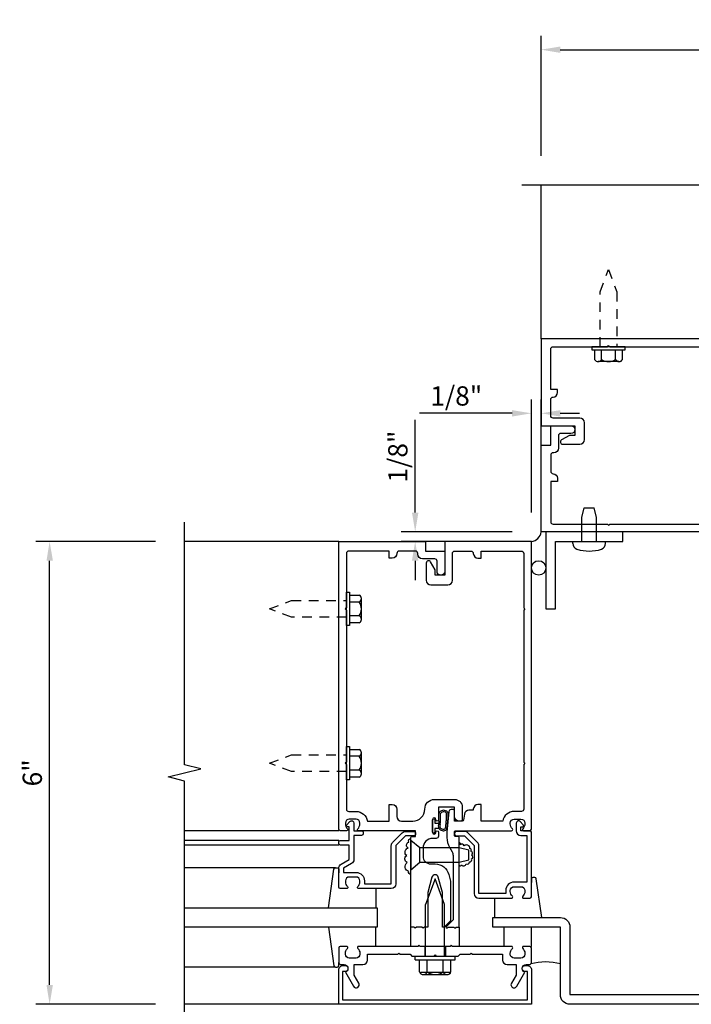
# Model space of a CAD drawing. Units: inches. Extents: x 0 to 93.7, y 0 to 59.
# Drawn here: x 26.2 to 34.9, y 42.7 to 55.5 of the extents above; entities that cross this region are included whole.
import ezdxf

# ---------------------------------------------------------------- set-up
doc = ezdxf.new("R2010")
doc.units = ezdxf.units.IN
doc.header["$MEASUREMENT"] = 0
doc.linetypes.add('HIDDEN2', pattern=[0.1875, 0.125, -0.0625])
doc.layers.get('0').update_dxf_attribs({"color": 4})
doc.layers.get('DEFPOINTS').update_dxf_attribs({"color": 11})
for name, color, linetype in [('R-ANNO-DIMS', 3, 'Continuous'), ('R-SWTS-DET1', 1, 'Continuous'), ('R-SWTS-DET2', 4, 'Continuous'), ('R-SWTS-DET3', 5, 'Continuous')]:
    doc.layers.add(name, color=color, linetype=linetype)
doc.styles.get("Standard").update_dxf_attribs({"font": 'arial.ttf'})
doc.dimstyles.new('EXT_ON-ON', dxfattribs={"dimscale": 2, "dimtxt": 0.125, "dimasz": 0.125, "dimexe": 0.09, "dimexo": 0.1875, "dimgap": 0.05, "dimtad": 3, "dimdec": 5, "dimzin": 3, "dimdsep": 46, "dimlunit": 5, "dimtxsty": 'Standard', "dimcen": 0, "dimadec": 0, "dimazin": 0, "dimtfac": 1, "dimtdec": 4, "dimtofl": 0, "dimtmove": 0, "dimatfit": 0, "dimfxl": 0, "dimfrac": 2, "dimtolj": 1, "dimtzin": 3, "dimarcsym": 0})

# ---------------------------------------------------------------- blocks, each defined once
blk = doc.blocks.new('*D43')
at = {"layer": 'DEFPOINTS', "color": 0}
for p in [(32.839, 50.389), (32.964, 48.853), (32.839, 48.728)]:
    blk.add_point(p, dxfattribs=at)
at = {"layer": 'R-ANNO-DIMS', "color": 0, "lineweight": -2}
for p, q in [((32.839, 49.103), (32.839, 50.569)), ((32.964, 49.228), (32.964, 50.569)), ((32.589, 50.389), (31.389, 50.389)), ((33.214, 50.389), (33.464, 50.389))]:
    blk.add_line(p, q, dxfattribs=at)
at = {"layer": 'R-ANNO-DIMS', "color": 0}
for points in [[(32.589, 50.43), (32.589, 50.347), (32.839, 50.389)], [(33.214, 50.43), (33.214, 50.347), (32.964, 50.389)]]:
    blk.add_solid(points, dxfattribs=at)
at = {"layer": 'R-ANNO-DIMS', "color": 0, "insert": (31.864, 50.614), "char_height": 0.25, "attachment_point": 5}
blk.add_mtext('\\A1;1/8"', dxfattribs=at)
blk = doc.blocks.new('*D44')
at = {"layer": 'DEFPOINTS', "color": 0}
for p in [(38.964, 55.103), (32.964, 53.353), (38.964, 53.353)]:
    blk.add_point(p, dxfattribs=at)
at = {"layer": 'R-ANNO-DIMS', "color": 0, "lineweight": -2}
for p, q in [((32.964, 53.728), (32.964, 55.283)), ((38.964, 53.728), (38.964, 55.283)), ((33.214, 55.103), (38.714, 55.103))]:
    blk.add_line(p, q, dxfattribs=at)
at = {"layer": 'R-ANNO-DIMS', "color": 0}
for points in [[(33.214, 55.144), (33.214, 55.061), (32.964, 55.103)], [(38.714, 55.144), (38.714, 55.061), (38.964, 55.103)]]:
    blk.add_solid(points, dxfattribs=at)
at = {"layer": 'R-ANNO-DIMS', "color": 0, "insert": (35.964, 55.328), "char_height": 0.25, "attachment_point": 5}
blk.add_mtext('\\A1;6"', dxfattribs=at)
blk = doc.blocks.new('*D45')
at = {"layer": 'DEFPOINTS', "color": 0}
for p in [(26.589, 48.728), (28.339, 48.728), (28.339, 42.728)]:
    blk.add_point(p, dxfattribs=at)
at = {"layer": 'R-ANNO-DIMS', "color": 0, "lineweight": -2}
for p, q in [((27.964, 48.728), (26.409, 48.728)), ((26.589, 42.978), (26.589, 48.478)), ((27.964, 42.728), (26.409, 42.728))]:
    blk.add_line(p, q, dxfattribs=at)
at = {"layer": 'R-ANNO-DIMS', "color": 0}
for points in [[(26.548, 48.478), (26.631, 48.478), (26.589, 48.728)], [(26.548, 42.978), (26.631, 42.978), (26.589, 42.728)]]:
    blk.add_solid(points, dxfattribs=at)
at = {"layer": 'R-ANNO-DIMS', "color": 0, "insert": (26.364, 45.728), "char_height": 0.25, "attachment_point": 5, "rotation": 90}
blk.add_mtext('\\A1;6"', dxfattribs=at)
blk = doc.blocks.new('*D52')
at = {"layer": 'DEFPOINTS', "color": 0}
for p in [(32.839, 42.728), (33.214, 42.728), (33.214, 40.978)]:
    blk.add_point(p, dxfattribs=at)
at = {"layer": 'R-ANNO-DIMS', "color": 0, "lineweight": -2}
for p, q in [((32.839, 42.353), (32.839, 40.798)), ((33.214, 42.353), (33.214, 40.798)), ((32.589, 40.978), (32.339, 40.978)), ((33.464, 40.978), (34.748, 40.978))]:
    blk.add_line(p, q, dxfattribs=at)
at = {"layer": 'R-ANNO-DIMS', "color": 0}
for points in [[(32.589, 41.019), (32.589, 40.936), (32.839, 40.978)], [(33.464, 41.019), (33.464, 40.936), (33.214, 40.978)]]:
    blk.add_solid(points, dxfattribs=at)
at = {"layer": 'R-ANNO-DIMS', "color": 0, "insert": (34.231, 41.203), "char_height": 0.25, "attachment_point": 5}
blk.add_mtext('\\A1;3/8"', dxfattribs=at)
blk = doc.blocks.new('*D58')
at = {"layer": 'DEFPOINTS', "color": 0}
for p in [(31.331, 48.853), (32.964, 48.853), (32.839, 48.728)]:
    blk.add_point(p, dxfattribs=at)
at = {"layer": 'R-ANNO-DIMS', "color": 0, "lineweight": -2}
for p, q in [((31.331, 49.103), (31.331, 50.303)), ((32.589, 48.853), (31.151, 48.853)), ((32.464, 48.728), (31.151, 48.728)), ((31.331, 48.478), (31.331, 48.228))]:
    blk.add_line(p, q, dxfattribs=at)
at = {"layer": 'R-ANNO-DIMS', "color": 0}
for points in [[(31.289, 49.103), (31.373, 49.103), (31.331, 48.853)], [(31.289, 48.478), (31.373, 48.478), (31.331, 48.728)]]:
    blk.add_solid(points, dxfattribs=at)
at = {"layer": 'R-ANNO-DIMS', "color": 0, "insert": (31.106, 49.828), "char_height": 0.25, "attachment_point": 5, "rotation": 90}
blk.add_mtext('\\A1;1/8"', dxfattribs=at)
blk = doc.blocks.new('B162006')
blk.add_lwpolyline([(-1.2, -0.94), (1.2, -0.94), (1.2, -0.576), (1.17, -0.576, -1), (1.17, -0.496), (1.19, -0.496, -0.414214), (1.25, -0.556), (1.25, -1), (-1.25, -1), (-1.25, -0.556, -0.414214), (-1.19, -0.496), (-1.17, -0.496, -1), (-1.17, -0.576), (-1.2, -0.576)], format="xyb", close=True)

msp = doc.modelspace()

# ---------------------------------------------------------------- linework, layer by layer
at = {"layer": 'R-SWTS-DET1'}
for p, q in [((32.96431, 51.35258), (32.96431, 53.35258)), ((30.33931, 48.72758), (28.33931, 48.72758)), ((30.33931, 44.97758), (28.33931, 44.97758)), ((30.33931, 44.85258), (28.33931, 44.85258)), ((30.33931, 44.79258), (28.33931, 44.79258)), ((31.45631, 43.47758), (31.45631, 43.35258)), ((31.72231, 43.47758), (31.72231, 43.35258)), ((30.33931, 42.72758), (28.33931, 42.72758))]:
    msp.add_line(p, q, dxfattribs=at)
for points in [[(32.71431, 53.35258), (35.858429, 53.35258), (35.91135, 53.564833), (36.01727, 53.140008), (36.070191, 53.35226), (39.21431, 53.35258)], [(28.33931, 42.47758), (28.33931, 45.6217), (28.127058, 45.67462), (28.551882, 45.780541), (28.33963, 45.833461), (28.33931, 48.97758)]]:
    msp.add_lwpolyline(points, dxfattribs=at)
for points in [[(36.69431, 51.35258), (32.96431, 51.35258), (32.96431, 50.22758), (33.40181, 50.22758), (33.40181, 50.10258), (33.331534, 50.10258), (33.22931, 50.043561, 0.767326988), (33.24431, 49.98758), (33.46681, 49.98758, 0.414213562), (33.52681, 50.04758), (33.52681, 50.26758, 0.414213562), (33.46681, 50.32758), (33.11931, 50.32758, -0.414213562), (33.08931, 50.35758), (33.08931, 50.568678, -0.414213562), (33.11931, 50.598678, 0.414213562), (33.17931, 50.658678), (33.17931, 50.698678), (33.08931, 50.698678), (33.08931, 51.22258, -0.414213562), (33.11931, 51.25258), (33.82431, 51.25258), (33.83931, 51.26758), (33.85431, 51.25258), (35.82431, 51.25258)], [(36.69431, 48.85258), (32.96431, 48.85258), (32.96431, 49.97758), (33.08931, 49.97758), (33.08931, 50.22758), (33.35181, 50.22758, -1), (33.35181, 50.12758), (33.21931, 50.12758, 0.414213562), (33.18931, 50.09758), (33.18931, 49.93758, -0.414213562), (33.12931, 49.87758), (33.11931, 49.87758, 0.414213562), (33.08931, 49.84758), (33.08931, 49.636482, 0.414213562), (33.11931, 49.606482, -0.414213562), (33.17931, 49.546482), (33.17931, 49.506482), (33.08931, 49.506482), (33.08931, 48.98258, 0.414213562), (33.11931, 48.95258), (33.82431, 48.95258), (33.83931, 48.93758), (33.85431, 48.95258), (35.82431, 48.95258)]]:
    msp.add_lwpolyline(points, format="xyb", dxfattribs=at)
for points in [[(37.96431, 49.35258), (37.96431, 48.47758), (38.839294, 48.47758, -0.414213562), (38.964294, 48.35258), (38.964294, 42.85258, -0.414213562), (38.839294, 42.72758), (33.339294, 42.72758, -0.414213562), (33.214294, 42.85258), (33.214294, 43.727564), (32.33931, 43.727564), (32.33931, 43.852564), (33.214294, 43.852564, -0.414213562), (33.339294, 43.727564), (33.339294, 42.85258), (38.839294, 42.85258), (38.839294, 48.35258), (37.96431, 48.35258, -0.414213562), (37.83931, 48.47758), (37.83931, 49.35258)], [(30.43931, 45.83758), (30.43931, 45.25758, 0.414213562), (30.46931, 45.22758), (30.56331, 45.22758, -0.365977382), (30.711212, 45.10258), (30.993212, 45.10258), (30.993212, 45.31758), (31.033212, 45.31758, -0.414213562), (31.093212, 45.25758), (31.093212, 45.16258, 0.414213562), (31.153212, 45.10258), (31.30006, 45.10258, 0.414213562), (31.45631, 45.25883, -0.414213562), (31.58131, 45.38383), (31.84231, 45.38383, -0.414213562), (31.94231, 45.28383), (31.94231, 45.11758, -0.414213562), (31.92731, 45.10258), (31.90231, 45.10258, -0.414213562), (31.84231, 45.16258), (31.84231, 45.28383), (31.63231, 45.28383), (31.63231, 45.11858, -1), (31.60031, 45.11858), (31.60031, 45.12458, 1), (31.55631, 45.12458), (31.55631, 44.95558, 1), (31.60031, 44.95558), (31.60031, 44.96158, -1), (31.63231, 44.96158), (31.63231, 44.90758, -0.414213562), (31.60231, 44.87758), (31.55756, 44.87758, 0.414213562), (31.43256, 44.75258), (31.43256, 44.64758, 0.414213562), (31.53256, 44.54758), (31.58931, 44.54758, -0.339454259), (31.766097, 44.411927), (31.78931, 44.325294), (31.78931, 43.808794), (31.708097, 43.72758), (31.68431, 43.72758), (31.68431, 44.176241), (31.630867, 44.375693, 0.767326988), (31.547753, 44.375693), (31.49431, 44.176241), (31.49431, 43.72758), (31.44931, 43.72758), (31.43431, 43.71258), (31.41931, 43.72758), (31.34631, 43.72758), (31.33131, 43.71258), (31.31631, 43.72758), (31.27631, 43.72758), (31.27631, 44.89158, -0.414213562), (31.28631, 44.90158), (31.32631, 44.90158, 0.414213562), (31.33631, 44.91158), (31.33631, 44.96758, 0.414213562), (31.32631, 44.97758), (30.59731, 44.97758, -0.669376495), (30.586739, 45.003222, 0.199772927), (30.61331, 45.067072), (30.61331, 45.07758, 0.414213562), (30.56331, 45.12758), (30.47531, 45.12758, 0.414213562), (30.42531, 45.07758), (30.42531, 45.067072, 0.199772927), (30.451881, 45.003222, -0.669376495), (30.44131, 44.97758), (30.35931, 44.97758, -0.414213562), (30.33931, 44.99758), (30.33931, 48.72758), (31.46431, 48.72758), (31.46431, 48.60258), (31.71431, 48.60258), (31.71431, 48.34008, -1), (31.61431, 48.34008), (31.61431, 48.47258, 0.414213562), (31.58431, 48.50258), (31.42431, 48.50258, -0.414213562), (31.36431, 48.56258), (31.36431, 48.57258, 0.414213562), (31.33431, 48.60258), (31.123212, 48.60258, 0.414213562), (31.093212, 48.57258, -0.414213562), (31.033212, 48.51258), (30.993212, 48.51258), (30.993212, 48.60258), (30.46931, 48.60258, 0.414213562), (30.43931, 48.57258), (30.43931, 47.86758), (30.42431, 47.85258), (30.43931, 47.83758), (30.43931, 45.86758), (30.42431, 45.85258)], [(31.58931, 48.29008), (31.58931, 48.360356), (31.530291, 48.46258, 0.767326988), (31.47431, 48.44758), (31.47431, 48.22508, 0.414213562), (31.53431, 48.16508), (31.75431, 48.16508, 0.414213562), (31.81431, 48.22508), (31.81431, 48.57258, -0.414213562), (31.84431, 48.60258), (32.055408, 48.60258, -0.414213562), (32.085408, 48.57258, 0.414213562), (32.145408, 48.51258), (32.185408, 48.51258), (32.185408, 48.60258), (32.70931, 48.60258, -0.414213562), (32.73931, 48.57258), (32.73931, 47.86758), (32.75431, 47.85258), (32.73931, 47.83758), (32.73931, 45.86758), (32.75431, 45.85258), (32.73931, 45.83758), (32.73931, 45.25758, -0.414213562), (32.70931, 45.22758), (32.61531, 45.22758, 0.365977382), (32.467408, 45.10258), (32.185408, 45.10258), (32.185408, 45.31758), (32.145408, 45.31758, 0.414213562), (32.085408, 45.25758), (32.085408, 45.24258), (32.028971, 45.24258, 0.366629365), (31.969787, 45.192444), (31.956899, 45.115114, -0.366629365), (31.942103, 45.10258), (31.84231, 45.10258), (31.84231, 45.23758, 0.414213562), (31.82731, 45.25258), (31.797527, 45.25258, 0.384066717), (31.767689, 45.225695), (31.74231, 44.95758), (31.74231, 44.888318, 0.131652498), (31.775804, 44.763318), (31.808913, 44.705971, -0.131652498), (31.82231, 44.655971), (31.82231, 43.82058), (31.72931, 43.72758), (31.74431, 43.71258), (31.75931, 43.72758), (31.83231, 43.72758), (31.84731, 43.71258), (31.86231, 43.72758), (31.90231, 43.72758), (31.90231, 44.89158, 0.414213562), (31.89231, 44.90158), (31.85231, 44.90158, -0.414213562), (31.84231, 44.91158), (31.84231, 44.96758, -0.414213562), (31.85231, 44.97758), (32.58131, 44.97758, 0.669376495), (32.591881, 45.003222, -0.199772927), (32.56531, 45.067072), (32.56531, 45.07758, -0.414213562), (32.61531, 45.12758), (32.70331, 45.12758, -0.414213562), (32.75331, 45.07758), (32.75331, 45.067072, -0.199772927), (32.726739, 45.003222, 0.669376495), (32.73731, 44.97758), (32.81931, 44.97758, 0.414213562), (32.83931, 44.99758), (32.83931, 48.72758), (31.71431, 48.72758), (31.71431, 48.29008)], [(30.33931, 44.83258, -0.414213562), (30.35931, 44.85258), (30.47631, 44.85258), (30.47631, 45.02758), (30.45631, 45.02758, -0.641869442), (30.444952, 45.052378), (30.483594, 45.097175, -0.69514325), (30.53631, 45.07758), (30.53631, 44.97758), (30.63631, 44.97758, -0.414213562), (30.65631, 44.95758), (30.65631, 44.93758, -0.414213562), (30.63631, 44.91758), (30.53631, 44.91758), (30.53631, 44.605318, -0.267949192), (30.50631, 44.553357), (30.39931, 44.49158), (30.39931, 44.43758), (30.56331, 44.43758, -0.414213562), (30.67331, 44.32758), (30.67331, 44.28758), (31.02131, 44.28758), (31.02131, 44.78458, -0.198912367), (31.038884, 44.827007), (31.163884, 44.952007, -0.198912367), (31.20631, 44.96958), (31.31631, 44.96958, -0.414213562), (31.33631, 44.94958), (31.33631, 44.92958, -0.414213562), (31.31631, 44.90958), (31.20631, 44.90958), (31.08131, 44.78458), (31.08131, 44.28758, -0.414213562), (31.02131, 44.22758), (30.59731, 44.22758, -0.669376495), (30.586739, 44.253222, 0.199772927), (30.61331, 44.317072), (30.61331, 44.32758, 0.414213562), (30.56331, 44.37758), (30.47531, 44.37758, 0.414213562), (30.42531, 44.32758), (30.42531, 44.317072, 0.199772927), (30.451881, 44.253222, -0.669376495), (30.44131, 44.22758), (30.35931, 44.22758, -0.414213562), (30.33931, 44.24758), (30.33931, 44.49158, -0.267949192), (30.36931, 44.543542), (30.47631, 44.605318), (30.47631, 44.79258), (30.35931, 44.79258, -0.414213562), (30.33931, 44.81258)], [(32.70231, 44.97758), (32.70231, 45.02758), (32.72231, 45.02758, 0.641869442), (32.733668, 45.052378), (32.695026, 45.097175, 0.69514325), (32.64231, 45.07758), (32.64231, 44.97758, 0.414213562), (32.70231, 44.91758), (32.77931, 44.91758), (32.77931, 44.31258), (32.61531, 44.31258, 0.414213562), (32.50531, 44.20258), (32.50531, 44.16258), (32.15731, 44.16258), (32.15731, 44.78458, 0.198912367), (32.139736, 44.827007), (32.014736, 44.952007, 0.198912367), (31.97231, 44.96958), (31.86231, 44.96958, 0.414213562), (31.84231, 44.94958), (31.84231, 44.92958, 0.414213562), (31.86231, 44.90958), (31.97231, 44.90958), (32.09731, 44.78458), (32.09731, 44.16258, 0.414213562), (32.15731, 44.10258), (32.58131, 44.10258, 0.669376495), (32.591881, 44.128222, -0.199772927), (32.56531, 44.192072), (32.56531, 44.20258, -0.414213562), (32.61531, 44.25258), (32.70331, 44.25258, -0.414213562), (32.75331, 44.20258), (32.75331, 44.192072, -0.199772927), (32.726739, 44.128222, 0.669376495), (32.73731, 44.10258), (32.81931, 44.10258, 0.414213562), (32.83931, 44.12258), (32.83931, 44.95758, 0.414213562), (32.81931, 44.97758)], [(31.12031, 43.39258), (31.13531, 43.37758), (31.26431, 43.37758), (31.28931, 43.35258), (31.57431, 43.35258), (31.58931, 43.36758), (31.60431, 43.35258), (31.88931, 43.35258), (31.91431, 43.37758), (32.04331, 43.37758), (32.05831, 43.39258), (32.07331, 43.37758), (32.46531, 43.37758), (32.46531, 43.30158, 0.414213562), (32.52531, 43.24158), (32.63931, 43.24158), (32.63931, 43.106756), (32.578587, 43.00158, 1), (32.647869, 42.96158), (32.75331, 43.144209, -0.849090459), (32.76931, 43.24158), (32.80931, 43.24158, 0.414213562), (32.83931, 43.27158), (32.83931, 43.45758, 0.414213562), (32.81931, 43.47758), (32.73731, 43.47758, 0.669376495), (32.726739, 43.451939, -0.199772927), (32.75331, 43.388089), (32.75331, 43.37758, -0.414213562), (32.70331, 43.32758), (32.61531, 43.32758, -0.414213562), (32.56531, 43.37758), (32.56531, 43.388089, -0.199772927), (32.591881, 43.451939, 0.669376495), (32.58131, 43.47758), (31.81431, 43.47758), (31.79931, 43.49258), (31.78431, 43.47758), (31.39431, 43.47758), (31.37931, 43.49258), (31.36431, 43.47758), (30.59731, 43.47758, 0.669376495), (30.586739, 43.451939, -0.199772927), (30.61331, 43.388089), (30.61331, 43.37758, -0.414213562), (30.56331, 43.32758), (30.47531, 43.32758, -0.414213562), (30.42531, 43.37758), (30.42531, 43.388089, -0.199772927), (30.451881, 43.451939, 0.669376495), (30.44131, 43.47758), (30.35931, 43.47758, 0.414213562), (30.33931, 43.45758), (30.33931, 43.27158, 0.414213562), (30.36931, 43.24158), (30.40931, 43.24158, -0.849090459), (30.42531, 43.144209), (30.530751, 42.96158, 1), (30.600033, 43.00158), (30.53931, 43.106756), (30.53931, 43.24158), (30.65331, 43.24158, 0.414213562), (30.71331, 43.30158), (30.71331, 43.37758), (31.10531, 43.37758)]]:
    msp.add_lwpolyline(points, format="xyb", close=True, dxfattribs=at)
at = {"layer": 'R-SWTS-DET2'}
for p, q in [((33.62331, 51.25258), (33.62331, 51.21358)), ((34.05531, 51.25258), (33.62331, 51.25258)), ((33.62331, 51.21358), (34.05531, 51.21358)), ((33.659177, 51.21358), (33.659177, 51.08858)), ((33.749243, 51.08858), (33.749243, 51.21358)), ((33.929377, 51.08858), (33.929377, 51.21358)), ((34.019443, 51.08858), (34.019443, 51.21358)), ((34.05531, 51.21358), (34.05531, 51.25258)), ((33.97441, 51.05858), (33.70421, 51.05858)), ((33.49431, 49.04008), (33.52431, 49.16508)), ((33.52431, 49.16508), (33.65431, 49.16508)), ((33.68431, 49.04008), (33.65431, 49.16508)), ((33.49431, 48.72758), (33.49431, 49.04008)), ((33.68431, 48.72758), (33.68431, 49.04008)), ((33.37635, 48.701913), (33.37635, 48.72758)), ((33.37635, 48.72758), (33.80135, 48.72758)), ((33.80135, 48.701913), (33.80135, 48.72758)), ((30.43931, 48.06858), (30.47831, 48.06858)), ((30.43931, 47.63658), (30.43931, 48.06858)), ((30.47831, 48.06858), (30.47831, 47.63658)), ((30.47831, 48.032714), (30.60331, 48.032714)), ((30.60331, 47.942647), (30.47831, 47.942647)), ((30.63331, 47.71748), (30.63331, 47.98768)), ((30.60331, 47.762514), (30.47831, 47.762514)), ((30.47831, 47.63658), (30.43931, 47.63658)), ((30.60331, 47.672447), (30.47831, 47.672447)), ((30.43931, 46.06858), (30.47831, 46.06858)), ((30.43931, 45.63658), (30.43931, 46.06858)), ((30.47831, 46.06858), (30.47831, 45.63658)), ((30.47831, 46.032714), (30.60331, 46.032714)), ((30.63331, 45.71748), (30.63331, 45.98768)), ((30.60331, 45.942647), (30.47831, 45.942647)), ((30.60331, 45.762514), (30.47831, 45.762514)), ((30.47831, 45.63658), (30.43931, 45.63658)), ((30.60331, 45.672447), (30.47831, 45.672447)), ((31.27631, 44.85758), (31.27631, 44.472581)), ((31.27631, 44.85758), (31.39231, 44.76008)), ((31.39231, 44.570081), (31.39231, 44.76008)), ((31.39231, 44.76008), (31.901309, 44.76008)), ((31.901308, 44.76008), (32.026308, 44.73008)), ((32.02631, 44.60008), (32.02631, 44.73008)), ((31.27631, 44.472581), (31.39231, 44.570081)), ((31.39231, 44.57008), (31.901309, 44.57008)), ((31.39231, 44.57008), (31.901309, 44.57008)), ((31.901308, 44.57008), (32.026308, 44.60008)), ((30.296675, 44.49758), (28.33931, 44.49758)), ((31.58931, 44.35258), (31.46531, 44.021268)), ((31.71331, 44.021294), (31.58931, 44.35258)), ((30.81931, 44.22758), (30.81931, 43.97758)), ((32.35931, 44.10258), (32.35931, 43.85258)), ((31.46531, 43.35258), (31.46531, 44.021268)), ((31.71331, 43.35258), (31.71331, 44.021294)), ((30.81931, 43.47758), (30.81931, 43.72758)), ((31.27631, 43.47758), (31.27631, 43.72758)), ((31.90231, 43.72758), (31.90231, 43.47758)), ((32.47931, 43.72758), (32.47931, 43.47758)), ((32.83931, 43.47758), (32.83931, 43.72758)), ((31.32931, 43.35258), (31.84931, 43.35258)), ((31.32931, 43.30258), (31.32931, 43.35258)), ((31.32931, 43.30258), (31.84931, 43.30258)), ((31.3864, 43.147505), (31.3864, 43.30258)), ((31.487855, 43.147505), (31.487855, 43.30258)), ((31.693945, 43.147505), (31.693945, 43.30258)), ((31.7954, 43.147505), (31.7954, 43.30258)), ((31.84931, 43.30258), (31.84931, 43.35258)), ((30.296675, 43.20758), (28.33931, 43.20758)), ((31.40272, 43.124875), (31.40272, 43.14358)), ((31.40272, 43.14358), (31.77908, 43.14358)), ((31.77908, 43.124875), (31.77908, 43.14358)), ((31.436599, 43.11258), (31.745206, 43.11258))]:
    msp.add_line(p, q, dxfattribs=at)
at = {"layer": 'R-SWTS-DET2', "linetype": 'HIDDEN2'}
for points in [[(33.73131, 51.25258), (33.73131, 51.964041), (33.83931, 52.25258), (33.94731, 51.964018), (33.94731, 51.25258)], [(30.43931, 47.74458), (29.72785, 47.74458), (29.43931, 47.85258), (29.727873, 47.96058), (30.43931, 47.96058)], [(30.43931, 45.74458), (29.72785, 45.74458), (29.43931, 45.85258), (29.727873, 45.96058), (30.43931, 45.96058)]]:
    msp.add_lwpolyline(points, dxfattribs=at)
at = {"layer": 'R-SWTS-DET2'}
msp.add_lwpolyline([(33.02681, 48.85258), (33.02681, 47.85258), (33.15181, 47.85258), (33.15181, 48.72758), (34.02681, 48.72758), (34.02681, 48.85258)], close=True, dxfattribs=at)
msp.add_lwpolyline([(31.55631, 45.11858, -1), (31.58631, 45.11858), (31.58631, 45.07508), (31.637167, 45.07508, 0.167349807), (31.637167, 45.00508), (31.58631, 45.00508), (31.58631, 44.96158, -1), (31.55631, 44.96158)], format="xyb", close=True, dxfattribs=at)
for points in [[(31.277217, 44.41308, -0.637070261), (31.247516, 44.449123, -0.637070261), (31.228423, 44.565731, -0.637070261), (31.222058, 44.654778, -0.637070261), (31.23903, 44.752305, -0.637070261), (31.247516, 44.82863, -0.637070261), (31.277217, 44.877394, -0.819698233)], [(31.901972, 44.529622, 0.637070261), (31.933764, 44.535295, 0.637070261), (31.992808, 44.550046, 0.637070261), (32.035955, 44.572739, 0.637070261), (32.0598, 44.614722, 0.637070261), (32.066612, 44.663512, 0.637070261), (32.052987, 44.713438, 0.637070261), (32.041632, 44.748612, 0.637070261), (31.964421, 44.781517, 0.637070261), (31.917868, 44.796268, 0.637070261), (31.901972, 44.821231, 2.87732763)], [(30.205609, 43.97758), (30.276873, 44.480387, -0.373551846), (30.296675, 44.49758), (30.31931, 44.49758, -0.414213562), (30.33931, 44.47758), (30.33931, 44.43358)], [(32.973011, 43.85258), (32.901747, 44.355387, 0.373551846), (32.881945, 44.37258), (32.85931, 44.37258, 0.414213562), (32.83931, 44.35258), (32.83931, 44.30858)], [(30.205609, 43.72758), (30.276873, 43.224774, 0.373551846), (30.296675, 43.20758), (30.31931, 43.20758, 0.414213562), (30.33931, 43.22758), (30.33931, 43.27158)]]:
    msp.add_lwpolyline(points, format="xyb", dxfattribs=at)
for centre, radius, start, end in [((33.70421, 51.10738), 0.0488, 202.659007, 337.340993), ((33.83931, 51.20878), 0.1502, 233.1555408, 306.8444592), ((33.97441, 51.10738), 0.0488, 202.659007, 337.340993), ((32.82447, 48.86742), 0.140625, 276.0575587, 353.9424413), ((33.45435, 48.701913), 0.078, 180, 251.9750662), ((33.72335, 48.701913), 0.078, 288.0249827, 0), ((33.58885, 49.115249), 0.512668, 251.9750662, 288.0249827), ((30.58451, 47.98768), 0.0488, 292.659007, 67.340993), ((30.48311, 47.85258), 0.1502, 323.1555408, 36.8444592), ((30.58451, 47.71748), 0.0488, 292.659007, 67.340993), ((30.58451, 45.98768), 0.0488, 292.659007, 67.340993), ((30.48311, 45.85258), 0.1502, 323.1555408, 36.8444592), ((30.58451, 45.71748), 0.0488, 292.659007, 67.340993), ((31.74528, 45.040538), 0.09395, 165.9339495, 194.6733226), ((31.591738, 45.08548), 0.066209, 340.4931966, 351.18871), ((31.678106, 45.0306), 0.027466, 210.3080585, 244.6907614), ((33.022417, 42.558062), 0.718408, 74.5076761, 105.4923239), ((31.43713, 43.16689), 0.054313, 200.9107, 339.0893), ((31.590895, 43.282071), 0.16949, 232.5555982, 307.4444018), ((31.744675, 43.16689), 0.054313, 200.9107, 339.0893)]:
    msp.add_arc(centre, radius, start, end, dxfattribs=at)
for points, knots in [([(31.637167, 45.00508), (31.653879, 44.989573), (31.670973, 44.981031), (31.705161, 44.974767), (31.727384, 44.985587), (31.741059, 45.000392), (31.746187, 45.021077), (31.749607, 45.035504), (31.750396, 45.05598), (31.752259, 45.077853), (31.755519, 45.107638), (31.756962, 45.132082), (31.761002, 45.181081), (31.756443, 45.215643), (31.739919, 45.232726), (31.711999, 45.242976), (31.683509, 45.242407), (31.661287, 45.230448), (31.651031, 45.22491), (31.634131, 45.199578), (31.633975, 45.167748), (31.631702, 45.132594), (31.636819, 45.102134), (31.637078, 45.082036), (31.637167, 45.07508)], [0.0328909372, 0.0328909372, 0.0328909372, 0.0328909372, 0.0354407664, 0.0531435251, 0.0677667857, 0.0812071323, 0.094548934, 0.1077809124, 0.1242375405, 0.1469328441, 0.1730063109, 0.2240572954, 0.2841605383, 0.3221503875, 0.3483965812, 0.383122683, 0.4102764588, 0.4363013683, 0.4588580773, 0.4818963779, 0.5166101856, 0.5482651551, 0.5876839006, 0.608544455, 0.608544455, 0.608544455, 0.608544455]), ([(31.666364, 45.005771), (31.666364, 45.005771), (31.681251, 45.000263), (31.695637, 44.997886), (31.701623, 44.997937), (31.712522, 44.999895), (31.716934, 45.003803), (31.723181, 45.01174), (31.725177, 45.019346), (31.72892, 45.03495), (31.729532, 45.039143), (31.730431, 45.053452), (31.73085, 45.061595), (31.732565, 45.082259), (31.733977, 45.094348), (31.736411, 45.120295), (31.737302, 45.133243), (31.739765, 45.172125), (31.739802, 45.195201), (31.734438, 45.210548), (31.732341, 45.212633), (31.714456, 45.220817), (31.702091, 45.223179), (31.685652, 45.220794), (31.676539, 45.215982), (31.665982, 45.210222), (31.666601, 45.210901), (31.660314, 45.202665), (31.657151, 45.196918), (31.654338, 45.185153), (31.653971, 45.177698), (31.652997, 45.147901), (31.653034, 45.131427), (31.656502, 45.099193), (31.657022, 45.086485), (31.657166, 45.075338)], [0.0353027161, 0.0353027161, 0.0353027161, 0.0353027161, 0.045573944, 0.045573944, 0.0558451719, 0.0558451719, 0.0762340001, 0.0762340001, 0.0966228284, 0.0966228284, 0.1170116566, 0.1170116566, 0.1374004848, 0.1374004848, 0.17669384, 0.17669384, 0.2454560299, 0.2454560299, 0.3142182197, 0.3142182197, 0.358769805, 0.358769805, 0.4033213903, 0.4033213903, 0.4388910286, 0.4388910286, 0.4639645516, 0.4639645516, 0.4890380746, 0.4890380746, 0.5141115976, 0.5141115976, 0.5751116515, 0.5751116515, 0.608544455, 0.608544455, 0.608544455, 0.608544455])]:
    msp.add_open_spline(points, degree=3, knots=knots, dxfattribs=at)
at = {"layer": 'R-SWTS-DET3'}
for p, q in [((28.33931, 43.97758), (30.83931, 43.97758)), ((30.83931, 43.97758), (30.83931, 43.72758)), ((30.83931, 43.72758), (28.33931, 43.72758))]:
    msp.add_line(p, q, dxfattribs=at)
msp.add_circle((32.93306, 48.38383), 0.09375, dxfattribs=at)

# ---------------------------------------------------------------- block references
msp.add_blockref('B162006', (31.58931, 43.72758))

# ---------------------------------------------------------------- dimensions: what is measured, and where the dimension line sits
at = {"layer": 'R-ANNO-DIMS'}
for base, p1, p2, picture, middle in [((38.96431, 55.10258), (32.96431, 53.35258), (38.96431, 53.35258), '*D44', (35.96431, 55.32758)), ((32.83931, 50.388544), (32.96431, 48.85258), (32.83931, 48.72758), '*D43', (31.86431, 50.613544)), ((33.214294, 40.97758), (32.839294, 42.72758), (33.214294, 42.72758), '*D52', (34.230961, 41.20258))]:
    dim = msp.add_linear_dim(base=base, p1=p1, p2=p2, dimstyle='EXT_ON-ON', override={"dimpost": '"'}, dxfattribs=at)
    dim.commit()
    dim.dimension.update_dxf_attribs({"geometry": picture, "text_midpoint": middle})
for base, p1, p2, picture, middle in [((31.331096, 48.85258), (32.83931, 48.72758), (32.96431, 48.85258), '*D58', (31.106096, 49.82758)), ((26.58931, 48.72758), (28.33931, 42.72758), (28.33931, 48.72758), '*D45', (26.36431, 45.72758))]:
    dim = msp.add_linear_dim(base=base, p1=p1, p2=p2, angle=90, dimstyle='EXT_ON-ON', override={"dimpost": '"'}, dxfattribs=at)
    dim.commit()
    dim.dimension.update_dxf_attribs({"geometry": picture, "text_midpoint": middle})

doc.saveas('drawing.dxf')
